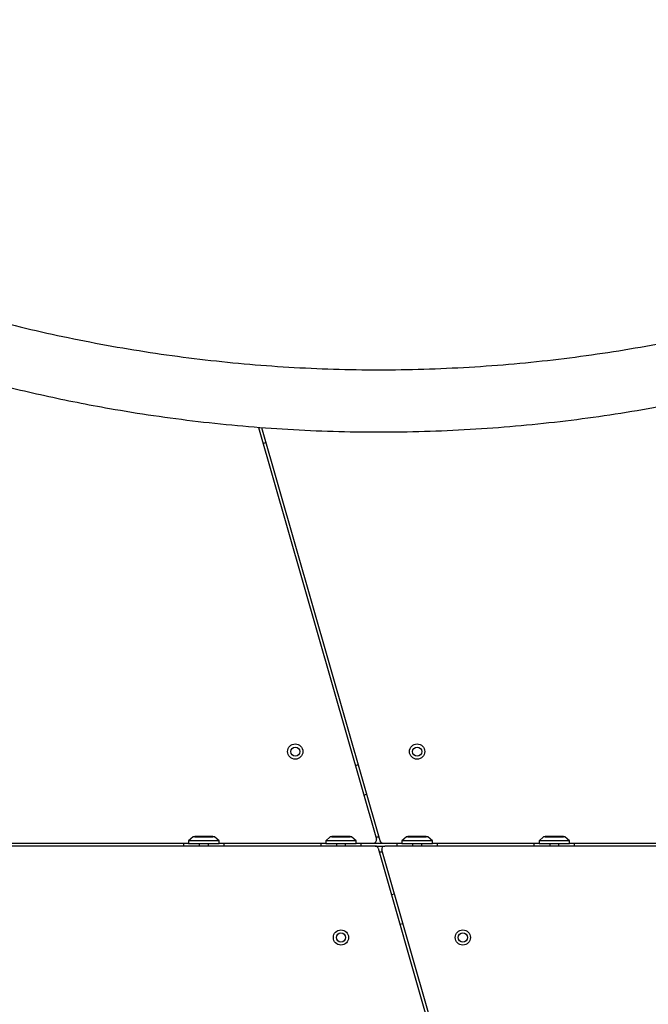
# Model space of a CAD drawing. Units: millimetres. Extents: x 3746 to 18904, y 7542 to 23352.
# Drawn here: x 12384 to 12796, y 15892 to 16538 of the extents above; entities that cross this region are included whole.
import ezdxf

# ---------------------------------------------------------------- set-up
doc = ezdxf.new("R2010")
doc.units = ezdxf.units.MM
doc.header["$LTSCALE"] = 100

msp = doc.modelspace()

# ---------------------------------------------------------------- linework, layer by layer
at = {"color": 7, "linetype": 'Continuous', "lineweight": 25}
for p, q in [((12540.47, 16270.64), (12617.87, 16000.52)), ((12620.27, 15999.41), (12542.6, 16270.48)), ((12543.47, 16260.17), (12545.4, 16260.72)), ((12606, 16049.23), (12604.07, 16048.68)), ((12609.58, 16029.46), (12611.5, 16030.01)), ((12304.64, 15997.96), (12494.64, 15997.96)), ((12491.34, 15997.96), (12491.34, 15995.96)), ((12497.64, 16001.96), (12494.64, 15999.46)), ((12494.64, 15999.46), (12494.64, 15997.46)), ((12514.64, 15999.46), (12494.64, 15999.46)), ((12514.64, 15997.46), (12494.64, 15997.46)), ((12511.64, 16001.96), (12497.64, 16001.96)), ((12498.64, 16002.21), (12498.64, 16001.99)), ((12498.69, 16002.26), (12508.95, 16002.26)), ((12501.64, 15997.46), (12501.64, 15995.96)), ((12507.64, 15995.96), (12507.64, 15997.46)), ((12508.95, 16002.26), (12510.59, 16002.26)), ((12510.64, 16001.99), (12510.64, 16002.21)), ((12514.64, 15999.46), (12511.64, 16001.96)), ((12514.64, 15997.46), (12514.64, 15999.46)), ((12514.64, 15997.96), (12584.64, 15997.96)), ((12517.94, 15995.96), (12517.94, 15997.96)), ((12581.34, 15997.96), (12581.34, 15995.96)), ((12587.64, 16001.96), (12584.64, 15999.46)), ((12584.64, 15999.46), (12584.64, 15997.46)), ((12604.64, 15999.46), (12584.64, 15999.46)), ((12604.64, 15997.46), (12584.64, 15997.46)), ((12601.64, 16001.96), (12587.64, 16001.96)), ((12588.64, 16002.21), (12588.64, 16001.99)), ((12588.69, 16002.26), (12600.58, 16002.26)), ((12591.64, 15997.46), (12591.64, 15995.96)), ((12597.64, 15995.96), (12597.64, 15997.46)), ((12600.58, 16002.26), (12600.59, 16002.26)), ((12600.64, 16001.99), (12600.64, 16002.21)), ((12604.64, 15999.46), (12601.64, 16001.96)), ((12604.64, 15997.46), (12604.64, 15999.46)), ((12604.64, 15997.96), (12615.95, 15997.96)), ((12607.94, 15995.96), (12607.94, 15997.96)), ((12615.95, 15997.96), (12622.19, 15997.96)), ((12622.19, 15997.96), (12634.64, 15997.96)), ((12631.34, 15997.96), (12631.34, 15995.96)), ((12637.64, 16001.96), (12634.64, 15999.46)), ((12634.64, 15999.46), (12634.64, 15997.46)), ((12654.64, 15999.46), (12634.64, 15999.46)), ((12654.64, 15997.46), (12634.64, 15997.46)), ((12651.64, 16001.96), (12637.64, 16001.96)), ((12638.64, 16002.21), (12638.64, 16001.99)), ((12638.69, 16002.26), (12650.27, 16002.26)), ((12641.64, 15997.46), (12641.64, 15995.96)), ((12647.64, 15995.96), (12647.64, 15997.46)), ((12650.27, 16002.26), (12650.59, 16002.26)), ((12650.64, 16001.99), (12650.64, 16002.21)), ((12654.64, 15999.46), (12651.64, 16001.96)), ((12654.64, 15997.46), (12654.64, 15999.46)), ((12654.64, 15997.96), (12724.64, 15997.96)), ((12657.94, 15995.96), (12657.94, 15997.96)), ((12721.34, 15997.96), (12721.34, 15995.96)), ((12727.64, 16001.96), (12724.64, 15999.46)), ((12724.64, 15999.46), (12724.64, 15997.46)), ((12744.64, 15999.46), (12724.64, 15999.46)), ((12744.64, 15997.46), (12724.64, 15997.46)), ((12741.64, 16001.96), (12727.64, 16001.96)), ((12728.64, 16002.21), (12728.64, 16001.99)), ((12728.69, 16002.26), (12738.95, 16002.26)), ((12731.64, 15997.46), (12731.64, 15995.96)), ((12737.64, 15995.96), (12737.64, 15997.46)), ((12738.95, 16002.26), (12740.59, 16002.26)), ((12740.64, 16001.99), (12740.64, 16002.21)), ((12744.64, 15999.46), (12741.64, 16001.96)), ((12744.64, 15997.46), (12744.64, 15999.46)), ((12744.64, 15997.96), (12934.64, 15997.96)), ((12747.94, 15995.96), (12747.94, 15997.96)), ((12617.1, 15995.96), (12129.22, 15995.96)), ((12617.1, 15995.96), (12623.34, 15995.96)), ((12619.02, 15994.52), (12697.23, 15721.56)), ((12699.15, 15722.11), (12621.42, 15993.41)), ((13110.07, 15995.96), (12623.34, 15995.96)), ((12629.71, 15964.47), (12627.79, 15963.92)), ((12633.29, 15944.7), (12635.22, 15945.25))]:
    msp.add_line(p, q, dxfattribs=at)
at = {"color": 8, "linetype": 'Continuous', "lineweight": 25}
for p, q in [((12508.98, 16002.21), (12498.64, 16002.21)), ((12498.64, 16001.99), (12510.64, 16001.99)), ((12510.64, 16002.21), (12508.98, 16002.21)), ((12600.64, 16002.21), (12588.64, 16002.21)), ((12588.64, 16001.99), (12600.64, 16001.99)), ((12617.46, 16001.96), (12619.54, 16001.96)), ((12650.32, 16002.21), (12638.64, 16002.21)), ((12638.64, 16001.99), (12650.64, 16001.99)), ((12650.64, 16002.21), (12650.32, 16002.21)), ((12738.98, 16002.21), (12728.64, 16002.21)), ((12728.64, 16001.99), (12740.64, 16001.99)), ((12740.64, 16002.21), (12738.98, 16002.21)), ((12621.83, 15991.96), (12619.75, 15991.96))]:
    msp.add_line(p, q, dxfattribs=at)
at = {"color": 7, "linetype": 'Continuous', "lineweight": 25}
for centre, radius in [((12564.64, 16057.96), 5), ((12644.64, 16057.96), 5), ((12564.64, 16057.96), 3), ((12644.64, 16057.96), 3), ((12594.64, 15935.96), 5), ((12594.64, 15935.96), 3), ((12674.64, 15935.96), 5), ((12674.64, 15935.96), 3)]:
    msp.add_circle(centre, radius, dxfattribs=at)
for centre, radius, start, end in [((12498.69, 16002.21), 0.05, 90, 180), ((12498.69, 16001.99), 0.05, 180, 204.4698), ((12510.59, 16002.21), 0.05, 0, 90), ((12510.59, 16001.99), 0.05, 335.5302, 0), ((12588.69, 16002.21), 0.05, 90, 180), ((12588.69, 16001.99), 0.05, 180, 204.4698), ((12600.59, 16002.21), 0.05, 0, 90), ((12600.59, 16001.99), 0.05, 335.5302, 0), ((12615.95, 15999.96), 2, 270, 15.98875), ((12622.19, 15999.96), 2, 195.98875, 270), ((12638.69, 16002.21), 0.05, 90, 180), ((12638.69, 16001.99), 0.05, 180, 204.4698), ((12650.59, 16002.21), 0.05, 0, 90), ((12650.59, 16001.99), 0.05, 335.5302, 0), ((12728.69, 16002.21), 0.05, 90, 180), ((12728.69, 16001.99), 0.05, 180, 204.4698), ((12740.59, 16002.21), 0.05, 0, 90), ((12740.59, 16001.99), 0.05, 335.5302, 0), ((12617.1, 15993.96), 2, 15.98875, 90), ((12623.34, 15993.96), 2, 90, 195.98875)]:
    msp.add_arc(centre, radius, start, end, dxfattribs=at)
for points, knots in [([(11693.08, 16917.53), (11696.58, 16909.35), (11703.58, 16892.97), (11714.79, 16869.12), (11726.48, 16845.81), (11738.65, 16823.16), (11751.22, 16801.17), (11764.96, 16778.52), (11779.96, 16755.29), (11796.32, 16731.52), (11813.25, 16708.38), (11830.89, 16685.69), (11849.25, 16663.44), (11868.37, 16641.63), (11888.16, 16620.36), (11908.64, 16599.61), (11929.73, 16579.47), (11951.45, 16559.91), (11973.8, 16540.94), (11996.9, 16522.48), (12019.53, 16505.45), (12041.61, 16489.78), (12063.04, 16475.36), (12085.12, 16461.32), (12107.87, 16447.66), (12131.35, 16434.38), (12155.15, 16421.75), (12179.27, 16409.74), (12203.7, 16398.36), (12228.89, 16387.42), (12254.78, 16377), (12280.83, 16367.33), (12307, 16358.41), (12333.28, 16350.22), (12360.15, 16342.64), (12387.62, 16335.7), (12415.65, 16329.45), (12444.14, 16323.94), (12472.92, 16319.24), (12501.89, 16315.36), (12531.04, 16312.32), (12560.34, 16310.13), (12589.8, 16308.8), (12619.41, 16308.35), (12649.15, 16308.79), (12678.85, 16310.12), (12708.36, 16312.33), (12737.54, 16315.37), (12766.36, 16319.24), (12794.82, 16323.89), (12822.91, 16329.3), (12850.61, 16335.45), (12877.92, 16342.32), (12904.83, 16349.87), (12931.27, 16358.07), (12958.14, 16367.21), (12985.28, 16377.28), (13012.54, 16388.31), (13038.98, 16399.88), (13064.61, 16411.95), (13089.49, 16424.51), (13115.09, 16438.31), (13141.29, 16453.43), (13167.91, 16469.91), (13193.54, 16486.88), (13218.37, 16504.41), (13242.45, 16522.52), (13265.84, 16541.22), (13288.44, 16560.43), (13310.31, 16580.16), (13331.37, 16600.32), (13351.66, 16620.92), (13371.22, 16641.98), (13390.19, 16663.63), (13408.64, 16685.98), (13426.54, 16709.03), (13443.86, 16732.77), (13460.54, 16757.1), (13476.59, 16782.08), (13490.91, 16805.98), (13503.65, 16828.65), (13514.93, 16849.96), (13525.81, 16871.86), (13536.31, 16894.34), (13542.9, 16909.78), (13546.21, 16917.53)], [0, 0, 0, 0, 0.01116, 0.02235, 0.033559, 0.044727, 0.055857, 0.066965, 0.08005, 0.093151, 0.106287, 0.119458, 0.1329, 0.146383, 0.159916, 0.17351, 0.187174, 0.200675, 0.214263, 0.227881, 0.241511, 0.253095, 0.264704, 0.27635, 0.288041, 0.299791, 0.311614, 0.322841, 0.334159, 0.34557, 0.356992, 0.368418, 0.379253, 0.390115, 0.401017, 0.411971, 0.422994, 0.434056, 0.445071, 0.456046, 0.466998, 0.477944, 0.488904, 0.499897, 0.510944, 0.522039, 0.533069, 0.544033, 0.554951, 0.565838, 0.576712, 0.587584, 0.598469, 0.609379, 0.620325, 0.63124, 0.643365, 0.655405, 0.667378, 0.679297, 0.691175, 0.703024, 0.716969, 0.730864, 0.744643, 0.758324, 0.772171, 0.78595, 0.799678, 0.813365, 0.827025, 0.840424, 0.853816, 0.86721, 0.880569, 0.894103, 0.907564, 0.920948, 0.934276, 0.94757, 0.95801, 0.968456, 0.978926, 0.989436, 1, 1, 1, 1]), ([(13558.87, 16889.99), (13556.11, 16883.58), (13550.59, 16870.73), (13541.89, 16851.87), (13532.95, 16833.4), (13523.79, 16815.44), (13514.41, 16797.87), (13504.69, 16780.5), (13494.81, 16763.63), (13485.77, 16748.85), (13477.66, 16736.03), (13470.23, 16724.63), (13462.53, 16713.17), (13454.91, 16702.13), (13447.08, 16691.12), (13438.94, 16679.97), (13432.46, 16671.35), (13428.09, 16665.65), (13425.99, 16662.94), (13423.88, 16660.21), (13421.73, 16657.47), (13419.56, 16654.71), (13417.36, 16651.94), (13413.69, 16647.35), (13408.37, 16640.79), (13401.24, 16632.18), (13393.59, 16623.16), (13385.41, 16613.74), (13377.12, 16604.42), (13369.06, 16595.6), (13362.43, 16588.49), (13356.83, 16582.6), (13351.89, 16577.46), (13346.5, 16571.95), (13341.06, 16566.46), (13336.04, 16561.47), (13332.38, 16557.89), (13329.9, 16555.47), (13328.4, 16554.02), (13327.04, 16552.71), (13325.74, 16551.46), (13324.13, 16549.91), (13319.44, 16545.45), (13312.33, 16538.78), (13303.19, 16530.43), (13294.96, 16523.09), (13287.16, 16516.26), (13279.48, 16509.68), (13271.36, 16502.86), (13261.78, 16494.98), (13250.95, 16486.32), (13242.13, 16479.47), (13236.28, 16475.02), (13233.34, 16472.79), (13230.41, 16470.59), (13227.51, 16468.43), (13224.64, 16466.3), (13217.83, 16461.31), (13207.13, 16453.62), (13192.49, 16443.5), (13178.07, 16433.89), (13163.23, 16424.36), (13148.01, 16414.95), (13132.36, 16405.66), (13116.92, 16396.86), (13101.09, 16388.21), (13085.42, 16379.99), (13069.87, 16372.18), (13054.94, 16364.98), (13039.81, 16357.99), (13024.28, 16351.13), (13008.32, 16344.38), (12992.11, 16337.86), (12975.84, 16331.64), (12956.29, 16324.54), (12933.3, 16316.76), (12906.72, 16308.57), (12879.74, 16301.06), (12852.32, 16294.23), (12824.44, 16288.1), (12796.18, 16282.72), (12767.52, 16278.1), (12738.48, 16274.27), (12709.08, 16271.25), (12679.37, 16269.07), (12649.41, 16267.75), (12619.45, 16267.32), (12589.56, 16267.76), (12559.85, 16269.07), (12530.26, 16271.25), (12500.83, 16274.27), (12471.64, 16278.12), (12445.17, 16282.39), (12421.36, 16286.85), (12400.12, 16291.3), (12379.05, 16296.17), (12358.41, 16301.42), (12338.16, 16307.01), (12318.29, 16312.93), (12298.54, 16319.26), (12277.61, 16326.44), (12255.52, 16334.58), (12232.29, 16343.78), (12209.66, 16353.4), (12189.23, 16362.67), (12170.9, 16371.44), (12154.13, 16379.85), (12137.88, 16388.38), (12122.13, 16397), (12106.83, 16405.73), (12091.43, 16414.86), (12076.48, 16424.1), (12062.56, 16433.03), (12049.61, 16441.61), (12040.26, 16448.02), (12033.91, 16452.45), (12030.59, 16454.79), (12027.26, 16457.16), (12023.93, 16459.55), (12020.58, 16461.97), (12014.76, 16466.21), (12006.39, 16472.43), (11995.42, 16480.8), (11984.16, 16489.64), (11972.84, 16498.78), (11962.21, 16507.64), (11952.5, 16515.94), (11943.38, 16523.91), (11934.09, 16532.25), (11926.86, 16538.9), (11921.82, 16543.61), (11919.11, 16546.16), (11916.38, 16548.75), (11914.13, 16550.9), (11912.14, 16552.81), (11910.27, 16554.61), (11907.9, 16556.92), (11905.35, 16559.41), (11902.67, 16562.05), (11899.91, 16564.79), (11896.9, 16567.8), (11893.64, 16571.09), (11890.41, 16574.38), (11886.15, 16578.76), (11881.17, 16583.94), (11876.44, 16588.96), (11873.1, 16592.53), (11870.95, 16594.85), (11868.89, 16597.08), (11866.63, 16599.55), (11864.13, 16602.29), (11861.43, 16605.29), (11858.77, 16608.25), (11853.69, 16613.97), (11846.43, 16622.3), (11839.46, 16630.51), (11835.15, 16635.69), (11833.23, 16638.01), (11831.35, 16640.29), (11829.51, 16642.54), (11827.7, 16644.76), (11825.93, 16646.95), (11821.03, 16653.05), (11813.23, 16662.95), (11802.83, 16676.62), (11793.09, 16689.88), (11783.41, 16703.5), (11773.82, 16717.47), (11764.3, 16731.88), (11755.33, 16745.94), (11746.49, 16760.31), (11736.45, 16777.26), (11725.34, 16796.95), (11713.46, 16819.27), (11702, 16842.17), (11690.89, 16865.74), (11683.91, 16881.91), (11680.42, 16889.99)], [0, 0, 0, 0, 0.008603, 0.017224, 0.025864, 0.034365, 0.042766, 0.051323, 0.060036, 0.068194, 0.074046, 0.080065, 0.08625, 0.09246, 0.098031, 0.104424, 0.111095, 0.11263, 0.11418, 0.115743, 0.117321, 0.118913, 0.120518, 0.122138, 0.12693, 0.132025, 0.137422, 0.14312, 0.149121, 0.15454, 0.159537, 0.162491, 0.165709, 0.169354, 0.173092, 0.176336, 0.179088, 0.180142, 0.181101, 0.181964, 0.182731, 0.183582, 0.185034, 0.19163, 0.196977, 0.202017, 0.206751, 0.211178, 0.215844, 0.221222, 0.228081, 0.234668, 0.236349, 0.23801, 0.239654, 0.241278, 0.242884, 0.244471, 0.252631, 0.260535, 0.268182, 0.275587, 0.283748, 0.291568, 0.299196, 0.306634, 0.314606, 0.321613, 0.328501, 0.335271, 0.342223, 0.349333, 0.356362, 0.363311, 0.370182, 0.381082, 0.39186, 0.402528, 0.413313, 0.424057, 0.434773, 0.445568, 0.456378, 0.467215, 0.478161, 0.48912, 0.500102, 0.510995, 0.521863, 0.53272, 0.543614, 0.55448, 0.565332, 0.573466, 0.581616, 0.589786, 0.597981, 0.60593, 0.61394, 0.622015, 0.630159, 0.640021, 0.650046, 0.660238, 0.66998, 0.677684, 0.685539, 0.693547, 0.700933, 0.708486, 0.716228, 0.724161, 0.731447, 0.737991, 0.744726, 0.746521, 0.748329, 0.750151, 0.751985, 0.753833, 0.755694, 0.761653, 0.767867, 0.774338, 0.781065, 0.787651, 0.793212, 0.798526, 0.804233, 0.810333, 0.812009, 0.813713, 0.815443, 0.817188, 0.81798, 0.819241, 0.820757, 0.822526, 0.824146, 0.825932, 0.827885, 0.830005, 0.832292, 0.834225, 0.838421, 0.842175, 0.843707, 0.845152, 0.846509, 0.847883, 0.849757, 0.851604, 0.853423, 0.855215, 0.86211, 0.868569, 0.869959, 0.871326, 0.872672, 0.873996, 0.875298, 0.876578, 0.877836, 0.885965, 0.89373, 0.901131, 0.908185, 0.916201, 0.92381, 0.931156, 0.938242, 0.945973, 0.956833, 0.967445, 0.97828, 0.989155, 1, 1, 1, 1])]:
    msp.add_open_spline(points, degree=3, knots=knots, dxfattribs=at)

doc.saveas('drawing.dxf')
